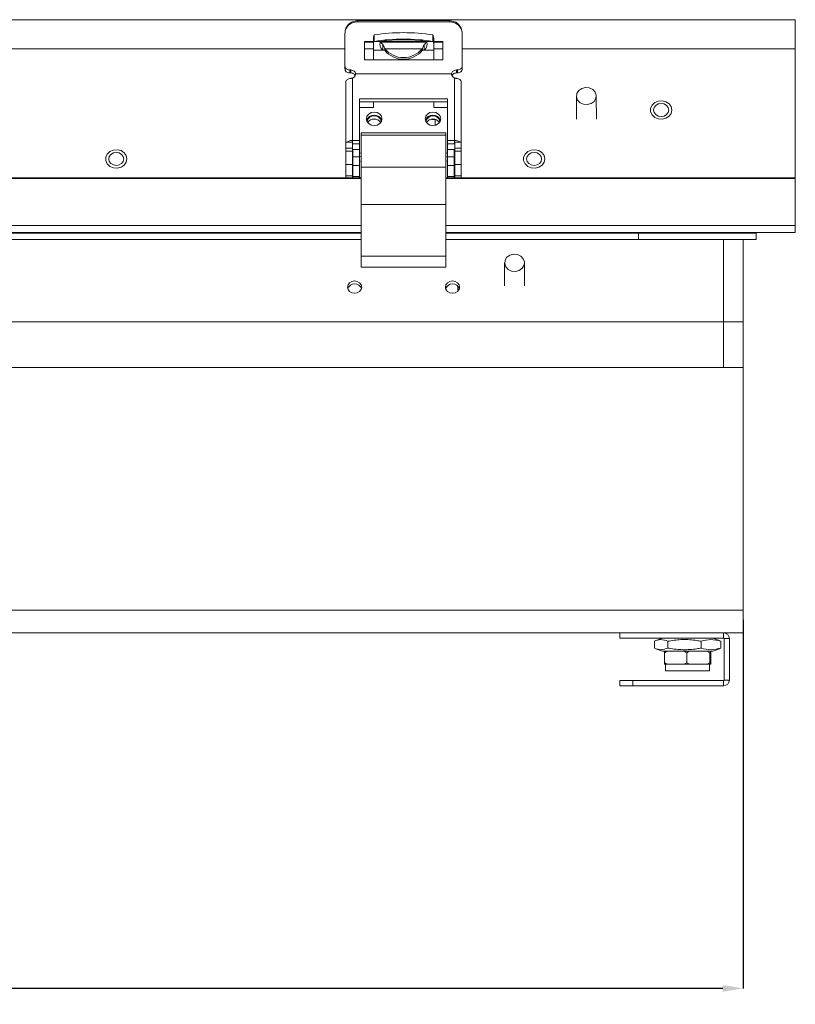
# Model space of a CAD drawing. Units: inches. Extents: x -6.2 to 28.3, y -8.1 to 22.
# Drawn here: x 16.9 to 21.8, y -1.4 to 4.9 of the extents above; entities that cross this region are included whole.
import ezdxf

# ---------------------------------------------------------------- set-up
doc = ezdxf.new("R2010")
doc.units = ezdxf.units.IN
doc.header["$MEASUREMENT"] = 0
doc.header["$PDSIZE"] = -1
doc.styles.add('SLDTEXTSTYLE0', font='TXT', dxfattribs={"width": 0.75})
doc.dimstyles.new('SLDDIMSTYLE1', dxfattribs={"dimtxt": 0.125, "dimasz": 0.13, "dimexe": 0, "dimexo": 0.0625, "dimgap": 0.03125, "dimtad": 0, "dimtih": 1, "dimtoh": 1, "dimlfac": 1.5, "dimrnd": 1e-09, "dimzin": 4, "dimdsep": 46, "dimtxsty": 'SLDTEXTSTYLE0', "dimsah": 1, "dimcen": 0.09, "dimadec": 0, "dimazin": 1, "dimtfac": 1, "dimtofl": 0, "dimtmove": 0, "dimatfit": 3, "dimfxl": 1, "dimfrac": 2, "dimtolj": 1, "dimtzin": 12, "dimarcsym": 0})

# ---------------------------------------------------------------- blocks, each defined once
blk = doc.blocks.new('_D_1')
at = {"color": 0, "linetype": 'Continuous', "lineweight": -2, "transparency": 16777216}
for p, q in [((8.8481, 1.0836), (8.8481, -1.2676)), ((21.5148, 1.0836), (21.5148, -1.2676)), ((8.9781, -1.2676), (14.3201, -1.2676)), ((21.3848, -1.2676), (14.7576, -1.2676))]:
    blk.add_line(p, q, dxfattribs=at)
at = {"color": 0, "linetype": 'Continuous', "transparency": 16777216}
for points in [[(8.9781, -1.2459), (8.9781, -1.2892), (8.8481, -1.2676)], [(21.3848, -1.2459), (21.3848, -1.2892), (21.5148, -1.2676)]]:
    blk.add_solid(points, dxfattribs=at)
at = {"layer": 'Defpoints', "color": 0, "linetype": 'Continuous', "transparency": 16777216}
for p in [(8.8481, 1.1461), (21.5148, 1.1461), (21.5148, -1.2676)]:
    blk.add_point(p, dxfattribs=at)
at = {"color": 0, "linetype": 'Continuous', "lineweight": 0, "transparency": 16777216, "insert": (14.5389, -1.2051), "char_height": 0.125, "attachment_point": 2, "style": 'SLDTEXTSTYLE0'}
blk.add_mtext('\\A1;19.00"', dxfattribs=at)

msp = doc.modelspace()

# ---------------------------------------------------------------- linework, layer by layer
at = {"color": 7, "linetype": 'Continuous', "lineweight": 15}
for p, q in [((21.8481, 4.9145), (8.5148, 4.9145)), ((19.0568, 4.9086), (19.0568, 4.9018)), ((19.6395, 4.9086), (19.0568, 4.9086)), ((19.6395, 4.9018), (19.0568, 4.9018)), ((19.6395, 4.9086), (19.6395, 4.9018)), ((21.8481, 4.9145), (21.8481, 4.7278)), ((18.9735, 4.8254), (18.9735, 4.8249)), ((18.9735, 4.8249), (18.9735, 4.6197)), ((19.1555, 4.7574), (19.1555, 4.7932)), ((19.1591, 4.776), (19.1591, 4.8118)), ((19.1612, 4.7761), (19.1591, 4.776)), ((19.1591, 4.776), (19.2012, 4.776)), ((19.1612, 4.7761), (19.1612, 4.8173)), ((19.1612, 4.7761), (19.2039, 4.7761)), ((19.4924, 4.7761), (19.5351, 4.7761)), ((19.4951, 4.776), (19.5372, 4.776)), ((19.5351, 4.8173), (19.5351, 4.7761)), ((19.5372, 4.776), (19.5351, 4.7761)), ((19.5372, 4.8118), (19.5372, 4.776)), ((19.5408, 4.7932), (19.5408, 4.7574)), ((19.7228, 4.8254), (19.7228, 4.8249)), ((19.7228, 4.6197), (19.7228, 4.8249)), ((19.0981, 4.7749), (19.1555, 4.7749)), ((19.0981, 4.6574), (19.0981, 4.7749)), ((19.0981, 4.7712), (19.1555, 4.7712)), ((19.1555, 4.7574), (19.1555, 4.7194)), ((19.1555, 4.7194), (19.2167, 4.7194)), ((19.1555, 4.7194), (19.1555, 4.719)), ((19.1555, 4.719), (19.1555, 4.6574)), ((19.1555, 4.719), (19.228, 4.719)), ((19.2006, 4.7749), (19.4956, 4.7749)), ((19.2029, 4.7712), (19.4934, 4.7712)), ((19.2167, 4.7552), (19.2167, 4.7194)), ((19.228, 4.719), (19.2167, 4.7194)), ((19.228, 4.719), (19.228, 4.7297)), ((19.4683, 4.7297), (19.4683, 4.719)), ((19.4795, 4.7194), (19.4683, 4.719)), ((19.4683, 4.719), (19.5408, 4.719)), ((19.4795, 4.7194), (19.4795, 4.7552)), ((19.4795, 4.7194), (19.5408, 4.7194)), ((19.5408, 4.7749), (19.5981, 4.7749)), ((19.5408, 4.7712), (19.5981, 4.7712)), ((19.5408, 4.7574), (19.5408, 4.7194)), ((19.5408, 4.719), (19.5408, 4.7194)), ((19.5408, 4.719), (19.5408, 4.6574)), ((19.5981, 4.7749), (19.5981, 4.6574)), ((21.8481, 4.7278), (21.8481, 3.9052)), ((19.5981, 4.6574), (19.0981, 4.6574)), ((18.9735, 4.6032), (18.9735, 4.6197)), ((19.0045, 4.5937), (19.0111, 4.5937)), ((19.0045, 4.575), (19.0045, 4.5937)), ((19.0111, 4.575), (19.0111, 4.5937)), ((19.6851, 4.5937), (19.6918, 4.5937)), ((19.6851, 4.575), (19.6851, 4.5937)), ((19.6918, 4.575), (19.6918, 4.5937)), ((19.7228, 4.6032), (19.7228, 4.6197)), ((19.0045, 4.575), (19.0111, 4.575)), ((19.0221, 4.5405), (19.0111, 4.5405)), ((19.0111, 4.5397), (19.0111, 4.5405)), ((19.0221, 4.5405), (19.0221, 4.1435)), ((19.0421, 4.5696), (19.6542, 4.5696)), ((19.0421, 4.5627), (19.0421, 4.5696)), ((19.0421, 4.5673), (19.0421, 4.5685)), ((19.6541, 4.5673), (19.6541, 4.5685)), ((19.6542, 4.5627), (19.6542, 4.5696)), ((19.6741, 4.5405), (19.6851, 4.5405)), ((19.6741, 4.1435), (19.6741, 4.5405)), ((19.6851, 4.575), (19.6918, 4.575)), ((19.6851, 4.5397), (19.6851, 4.5405)), ((18.9801, 4.5195), (18.9801, 4.1332)), ((19.7161, 4.1332), (19.7161, 4.5195)), ((19.6295, 4.4103), (19.0668, 4.4103)), ((19.0668, 4.4103), (19.0668, 4.1435)), ((19.6295, 4.1435), (19.6295, 4.4103)), ((20.4514, 4.4272), (20.4508, 4.2805)), ((20.5788, 4.2805), (20.5782, 4.4272)), ((19.6295, 4.3896), (19.0668, 4.3896)), ((19.0669, 4.0855), (19.0669, 4.3534)), ((19.0669, 4.3534), (19.1555, 4.3534)), ((19.1555, 4.3896), (19.1555, 4.3534)), ((19.5408, 4.3896), (19.5408, 4.3534)), ((19.5408, 4.3534), (19.6294, 4.3534)), ((19.6294, 4.3534), (19.6294, 4.0855)), ((19.5292, 4.278), (19.5292, 4.2798)), ((19.5292, 4.278), (19.5492, 4.278)), ((19.5492, 4.2783), (19.5492, 4.2405)), ((19.6188, 4.1915), (19.0775, 4.1915)), ((19.0775, 4.1915), (19.0775, 4.1776)), ((19.0775, 4.1776), (19.6188, 4.1776)), ((19.0775, 4.1776), (19.0775, 3.9732)), ((19.6188, 4.1776), (19.6188, 4.1915)), ((19.6188, 4.1776), (19.6188, 3.9732)), ((18.986, 4.1332), (18.9801, 4.1332)), ((18.9801, 4.0956), (18.9801, 4.1332)), ((19.0215, 4.0956), (18.9801, 4.0956)), ((18.9801, 4.0756), (18.9801, 4.0956)), ((19.0215, 4.1332), (18.986, 4.1332)), ((19.0215, 4.0956), (19.0215, 4.1332)), ((19.0215, 4.0756), (19.0215, 4.0956)), ((19.0221, 4.1435), (19.0668, 4.1435)), ((19.0221, 4.1229), (19.0221, 4.1435)), ((19.0221, 4.1229), (19.0668, 4.1229)), ((19.0669, 4.0855), (19.0255, 4.0855)), ((19.0255, 4.0386), (19.0255, 4.0855)), ((19.0668, 4.1229), (19.0668, 4.1435)), ((19.0669, 4.0386), (19.0669, 4.0855)), ((19.6707, 4.0855), (19.6294, 4.0855)), ((19.6294, 4.0855), (19.6294, 4.0386)), ((19.6295, 4.1435), (19.6741, 4.1435)), ((19.6295, 4.1229), (19.6295, 4.1435)), ((19.6295, 4.1229), (19.6741, 4.1229)), ((19.6707, 4.0855), (19.6707, 4.0386)), ((19.6741, 4.1229), (19.6741, 4.1435)), ((19.6748, 4.1332), (19.7103, 4.1332)), ((19.6748, 4.0956), (19.6748, 4.1332)), ((19.7161, 4.0956), (19.6748, 4.0956)), ((19.6748, 4.0756), (19.6748, 4.0956)), ((19.7103, 4.1332), (19.7161, 4.1332)), ((19.7161, 4.0956), (19.7161, 4.1332)), ((19.7161, 4.0756), (19.7161, 4.0956)), ((19.0215, 4.0756), (18.9801, 4.0756)), ((18.9801, 3.9902), (18.9801, 4.0756)), ((19.0215, 3.9902), (19.0215, 4.0756)), ((19.0669, 4.0386), (19.0255, 4.0386)), ((19.0255, 3.9847), (19.0255, 4.0386)), ((19.0775, 4.0622), (19.0669, 4.0649)), ((19.0775, 4.0416), (19.0669, 4.0442)), ((19.0669, 3.9847), (19.0669, 4.0386)), ((19.6294, 4.0649), (19.6188, 4.0622)), ((19.6294, 4.0442), (19.6188, 4.0416)), ((19.6294, 4.0386), (19.6707, 4.0386)), ((19.6294, 4.0386), (19.6294, 3.9847)), ((19.6707, 4.0386), (19.6707, 3.9847)), ((19.6748, 4.0756), (19.7161, 4.0756)), ((19.6748, 3.9902), (19.6748, 4.0756)), ((19.7161, 3.9902), (19.7161, 4.0756)), ((19.0215, 3.9902), (18.9801, 3.9902)), ((18.9801, 3.919), (18.9801, 3.9902)), ((19.0215, 3.919), (19.0215, 3.9902)), ((19.0669, 3.9847), (19.0255, 3.9847)), ((19.0255, 3.9136), (19.0255, 3.9847)), ((19.0669, 4.0105), (19.0775, 4.0131)), ((19.0669, 3.9136), (19.0669, 3.9847)), ((19.0775, 3.9732), (19.0775, 3.7352)), ((19.0775, 3.9732), (19.6188, 3.9732)), ((19.6188, 4.0131), (19.6294, 4.0105)), ((19.6188, 3.7352), (19.6188, 3.9732)), ((19.6294, 3.9847), (19.6707, 3.9847)), ((19.6294, 3.9847), (19.6294, 3.9136)), ((19.6707, 3.9847), (19.6707, 3.9136)), ((19.6748, 3.9902), (19.7161, 3.9902)), ((19.6748, 3.919), (19.6748, 3.9902)), ((19.7161, 3.919), (19.7161, 3.9902)), ((19.0775, 3.9052), (11.2855, 3.9052)), ((19.0775, 3.9017), (11.2855, 3.9017)), ((19.0215, 3.919), (18.9801, 3.919)), ((18.9801, 3.9052), (18.9801, 3.919)), ((19.0215, 3.9052), (19.0215, 3.919)), ((19.0669, 3.9136), (19.0255, 3.9136)), ((19.0255, 3.9136), (19.0255, 3.9052)), ((19.0669, 3.9136), (19.0669, 3.9052)), ((21.8481, 3.9052), (19.6188, 3.9052)), ((21.8481, 3.9017), (19.6188, 3.9017)), ((19.6294, 3.9136), (19.6707, 3.9136)), ((19.6294, 3.9136), (19.6294, 3.9052)), ((19.6707, 3.9136), (19.6707, 3.9052)), ((19.6748, 3.919), (19.7161, 3.919)), ((19.6748, 3.9052), (19.6748, 3.919)), ((19.7161, 3.9052), (19.7161, 3.919)), ((21.8481, 3.9017), (21.8481, 3.9052)), ((21.8481, 3.6012), (21.8481, 3.9017)), ((19.0775, 3.7352), (19.0775, 3.4059)), ((19.0775, 3.7352), (19.6188, 3.7352)), ((19.6188, 3.7352), (19.6188, 3.4059)), ((21.8481, 3.5556), (21.8481, 3.6012)), ((11.2855, 3.5556), (19.0775, 3.5556)), ((11.2855, 3.5531), (19.0775, 3.5531)), ((19.6188, 3.5556), (21.8481, 3.5556)), ((19.6188, 3.5531), (20.8481, 3.5531)), ((20.8481, 3.5531), (20.8481, 3.5556)), ((20.8481, 3.5531), (20.8481, 3.5114)), ((20.8481, 3.5531), (21.5981, 3.5531)), ((21.5981, 3.5556), (21.5981, 3.5531)), ((21.5981, 3.5114), (21.5981, 3.5531)), ((11.2855, 3.5114), (19.0775, 3.5114)), ((19.6188, 3.5114), (20.8481, 3.5114)), ((20.8481, 3.5114), (21.5981, 3.5114)), ((21.3898, 3.5114), (21.3898, 2.9855)), ((21.5148, 3.5114), (21.5148, 2.9855)), ((19.0775, 3.4059), (19.6188, 3.4059)), ((19.0775, 3.4059), (19.0775, 3.3355)), ((19.6188, 3.3355), (19.6188, 3.4059)), ((19.0775, 3.3355), (19.6188, 3.3355)), ((19.9931, 3.3633), (19.9925, 3.2166)), ((20.1204, 3.2166), (20.1198, 3.3633)), ((19.6954, 3.1826), (19.6954, 3.2129)), ((8.9731, 2.9855), (21.3898, 2.9855)), ((21.3898, 2.9855), (21.3898, 2.6955)), ((21.3898, 2.9855), (21.5148, 2.9855)), ((21.5148, 2.9855), (21.5148, 2.6955)), ((8.9731, 2.6955), (21.3898, 2.6955)), ((21.3898, 2.6955), (21.5148, 2.6955)), ((21.5148, 1.1461), (21.5148, 2.6955)), ((8.8481, 1.1461), (21.5148, 1.1461)), ((21.5148, 1.0011), (21.5148, 1.1461)), ((8.8481, 1.0011), (21.5148, 1.0011)), ((20.7275, 1.0011), (20.7275, 0.9678)), ((21.3908, 0.9678), (20.7275, 0.9678)), ((20.9485, 0.9045), (20.9485, 0.9478)), ((21.0005, 0.9678), (20.9581, 0.9519)), ((21.0344, 0.9045), (21.0344, 0.9478)), ((21.2468, 0.9045), (21.2468, 0.9478)), ((21.3635, 0.9519), (21.3211, 0.9678)), ((21.3731, 0.9478), (21.3629, 0.9504)), ((21.3731, 0.9045), (21.3731, 0.9478)), ((21.3908, 0.9678), (21.3908, 1.0011)), ((21.3941, 0.7005), (21.3941, 0.9645)), ((21.3941, 0.9645), (21.4275, 0.9645)), ((21.4275, 0.7005), (21.4275, 0.9645)), ((20.9581, 0.9004), (21.0005, 0.8845)), ((21.1433, 0.8845), (21.0005, 0.8845)), ((21.0314, 0.8845), (21.0124, 0.8745)), ((21.0124, 0.8745), (21.0131, 0.8845)), ((21.3211, 0.8845), (21.1433, 0.8845)), ((21.3036, 0.8745), (21.2838, 0.8845)), ((21.3092, 0.8745), (21.3085, 0.8845)), ((21.3211, 0.8845), (21.3635, 0.9004)), ((21.3629, 0.902), (21.3731, 0.9045)), ((21.0124, 0.8745), (21.0124, 0.8111)), ((21.1551, 0.8745), (21.1551, 0.8111)), ((21.3036, 0.8745), (21.3036, 0.8111)), ((21.3092, 0.8745), (21.3092, 0.8111)), ((21.0314, 0.8011), (21.0131, 0.8011)), ((21.0208, 0.8011), (21.0208, 0.7598)), ((21.0868, 0.7598), (21.0208, 0.7598)), ((21.0314, 0.8011), (21.1361, 0.8011)), ((21.3008, 0.7598), (21.0868, 0.7598)), ((21.1361, 0.8011), (21.1551, 0.8111)), ((21.1361, 0.8011), (21.1749, 0.8011)), ((21.1551, 0.8111), (21.1749, 0.8011)), ((21.1749, 0.8011), (21.2838, 0.8011)), ((21.2838, 0.8011), (21.3043, 0.8011)), ((21.3008, 0.7598), (21.3008, 0.8011)), ((21.3036, 0.8111), (21.3043, 0.8011)), ((21.3043, 0.8011), (21.3085, 0.8011)), ((20.7275, 0.6638), (20.7275, 0.6971)), ((20.7275, 0.6971), (20.8108, 0.6971)), ((20.8108, 0.6971), (20.8108, 0.6638)), ((21.3908, 0.6971), (20.8108, 0.6971)), ((21.3908, 0.6971), (21.3908, 0.6638)), ((21.3941, 0.7005), (21.4275, 0.7005)), ((20.8108, 0.6638), (20.7275, 0.6638)), ((21.3908, 0.6638), (20.8108, 0.6638))]:
    msp.add_line(p, q, dxfattribs=at)
at = {"color": 8, "linetype": 'Continuous', "lineweight": 15}
for p, q in [((18.9735, 4.7278), (11.3895, 4.7278)), ((19.1555, 4.7278), (19.0981, 4.7278)), ((19.4668, 4.7278), (19.2295, 4.7278)), ((19.5981, 4.7278), (19.5408, 4.7278)), ((21.8481, 4.7278), (19.7228, 4.7278)), ((19.0675, 4.0105), (19.0675, 3.9052)), ((19.6287, 3.9052), (19.6287, 4.0105)), ((19.0775, 3.6012), (11.2855, 3.6012)), ((21.8481, 3.6012), (19.6188, 3.6012))]:
    msp.add_line(p, q, dxfattribs=at)
at = {"color": 7, "linetype": 'Continuous', "lineweight": 15, "flags": 128}
for points in [[(19.0111, 4.5397), (19.0047, 4.5386), (18.9987, 4.5369), (18.9934, 4.5348), (18.9888, 4.5322), (18.9851, 4.5293), (18.9824, 4.5262), (18.9807, 4.5229), (18.9801, 4.5195)], [(19.7161, 4.5195), (19.7156, 4.5229), (19.7139, 4.5262), (19.7112, 4.5293), (19.7075, 4.5322), (19.7029, 4.5348), (19.6975, 4.5369), (19.6916, 4.5386), (19.6851, 4.5397)], [(20.5088, 4.4816), (20.5334, 4.4795), (20.5551, 4.4693), (20.5708, 4.4527), (20.5779, 4.4322), (20.5754, 4.4109), (20.5637, 4.3921), (20.5445, 4.3786), (20.5208, 4.3724), (20.4962, 4.3746), (20.4745, 4.3847), (20.4588, 4.4013), (20.4517, 4.4218), (20.4542, 4.4431), (20.4659, 4.4619), (20.4851, 4.4755), (20.5088, 4.4816)], [(21.0605, 4.3381), (21.0559, 4.3595), (21.0426, 4.378), (21.0226, 4.3911), (20.9984, 4.397), (20.9734, 4.395), (20.951, 4.3853), (20.934, 4.3692), (20.925, 4.349), (20.925, 4.3272), (20.934, 4.3069), (20.951, 4.2909), (20.9734, 4.2812), (20.9984, 4.2792), (21.0226, 4.2851), (21.0426, 4.2982), (21.0559, 4.3167), (21.0605, 4.3381)], [(20.9921, 4.3797), (21.0105, 4.3765), (21.0261, 4.3675), (21.0365, 4.354), (21.0401, 4.3381), (21.0365, 4.3222), (21.0261, 4.3087), (21.0105, 4.2997), (20.9921, 4.2965), (20.9738, 4.2997), (20.9582, 4.3087), (20.9478, 4.3222), (20.9441, 4.3381), (20.9478, 4.354), (20.9582, 4.3675), (20.9738, 4.3765), (20.9921, 4.3797)], [(19.2103, 4.2819), (19.2065, 4.2654), (19.1958, 4.2515), (19.1796, 4.2421), (19.1606, 4.2389), (19.1416, 4.2421), (19.1255, 4.2515), (19.1147, 4.2654), (19.111, 4.2819), (19.1147, 4.2983), (19.1255, 4.3123), (19.1416, 4.3216), (19.1606, 4.3249), (19.1796, 4.3216), (19.1958, 4.3123), (19.2065, 4.2983), (19.2103, 4.2819)], [(19.5853, 4.2819), (19.5815, 4.2654), (19.5708, 4.2515), (19.5546, 4.2421), (19.5356, 4.2389), (19.5166, 4.2421), (19.5005, 4.2515), (19.4897, 4.2654), (19.486, 4.2819), (19.4897, 4.2983), (19.5005, 4.3123), (19.5166, 4.3216), (19.5356, 4.3249), (19.5546, 4.3216), (19.5708, 4.3123), (19.5815, 4.2983), (19.5853, 4.2819)], [(17.5831, 4.0257), (17.5785, 4.0471), (17.5653, 4.0656), (17.5453, 4.0787), (17.5211, 4.0847), (17.4961, 4.0827), (17.4736, 4.073), (17.4567, 4.0569), (17.4476, 4.0366), (17.4476, 4.0149), (17.4567, 3.9946), (17.4736, 3.9785), (17.4961, 3.9688), (17.5211, 3.9668), (17.5453, 3.9728), (17.5653, 3.9859), (17.5785, 4.0044), (17.5831, 4.0257)], [(20.2498, 4.0257), (20.2452, 4.0471), (20.232, 4.0656), (20.2119, 4.0787), (20.1878, 4.0847), (20.1628, 4.0827), (20.1403, 4.073), (20.1234, 4.0569), (20.1143, 4.0366), (20.1143, 4.0149), (20.1234, 3.9946), (20.1403, 3.9785), (20.1628, 3.9688), (20.1878, 3.9668), (20.2119, 3.9728), (20.232, 3.9859), (20.2452, 4.0044), (20.2498, 4.0257)], [(17.5148, 4.0673), (17.5332, 4.0641), (17.5487, 4.0551), (17.5591, 4.0416), (17.5628, 4.0257), (17.5591, 4.0098), (17.5487, 3.9963), (17.5332, 3.9873), (17.5148, 3.9842), (17.4964, 3.9873), (17.4809, 3.9963), (17.4705, 4.0098), (17.4668, 4.0257), (17.4705, 4.0416), (17.4809, 4.0551), (17.4964, 4.0641), (17.5148, 4.0673)], [(20.1815, 4.0673), (20.1998, 4.0641), (20.2154, 4.0551), (20.2258, 4.0416), (20.2295, 4.0257), (20.2258, 4.0098), (20.2154, 3.9963), (20.1998, 3.9873), (20.1815, 3.9842), (20.1631, 3.9873), (20.1475, 3.9963), (20.1371, 4.0098), (20.1335, 4.0257), (20.1371, 4.0416), (20.1475, 4.0551), (20.1631, 4.0641), (20.1815, 4.0673)], [(20.0504, 3.4177), (20.075, 3.4155), (20.0968, 3.4054), (20.1124, 3.3888), (20.1195, 3.3683), (20.117, 3.347), (20.1053, 3.3281), (20.0862, 3.3146), (20.0625, 3.3085), (20.0379, 3.3106), (20.0161, 3.3208), (20.0005, 3.3373), (19.9934, 3.3578), (19.9959, 3.3791), (20.0076, 3.398), (20.0268, 3.4115), (20.0504, 3.4177)], [(19.0356, 3.247), (19.0183, 3.244), (19.0036, 3.2355), (18.9937, 3.2228), (18.9903, 3.2077), (18.9937, 3.1927), (19.0036, 3.18), (19.0183, 3.1715), (19.0356, 3.1685), (19.053, 3.1715), (19.0677, 3.18), (19.0775, 3.1927), (19.081, 3.2077), (19.0775, 3.2228), (19.0677, 3.2355), (19.053, 3.244), (19.0356, 3.247)], [(19.6606, 3.247), (19.6433, 3.244), (19.6286, 3.2355), (19.6187, 3.2228), (19.6153, 3.2077), (19.6187, 3.1927), (19.6286, 3.18), (19.6433, 3.1715), (19.6606, 3.1685), (19.678, 3.1715), (19.6927, 3.18), (19.7025, 3.1927), (19.706, 3.2077), (19.7025, 3.2228), (19.6927, 3.2355), (19.678, 3.244), (19.6606, 3.247)]]:
    msp.add_lwpolyline(points, dxfattribs=at)
at = {"color": 7, "linetype": 'Continuous', "lineweight": 15}
for centre, radius, start, end in [((19.2061, 4.793), 0.0506, 158.13178, 179.76324), ((19.2061, 4.7572), 0.0506, 158.13217, 179.76284), ((19.3481, 3.6062), 1.2255, 81.22515, 98.77485), ((19.3481, 3.565), 1.2255, 81.22515, 98.77485), ((19.2424, 4.7569), 0.0454, 154.99576, 235.66829), ((19.3481, 3.7974), 0.9893, 81.61738, 98.38262), ((19.4539, 4.7569), 0.0454, 304.33171, 25.00424), ((19.4902, 4.793), 0.0506, 0.23676, 21.86822), ((19.4902, 4.7572), 0.0506, 0.23716, 21.86783), ((19.2594, 4.806), 0.0664, 211.6425, 230.0022), ((19.3481, 4.8271), 0.1547, 219.04463, 320.95537), ((19.3481, 4.8164), 0.1547, 219.04463, 320.95537), ((19.4369, 4.806), 0.0664, 309.9978, 328.3575), ((19.0131, 4.5695), 0.0291, 266.18888, 355.59804), ((19.0221, 4.4584), 0.082, 89.95939, 97.66457), ((19.0188, 4.5685), 0.0233, 0.00504, 2.84703), ((19.6777, 4.5684), 0.0236, 177.17027, 179.97766), ((19.6832, 4.5695), 0.0291, 184.40196, 273.81112), ((19.6742, 4.4584), 0.082, 82.33543, 90.04061), ((19.1606, 4.2537), 0.0514, 20.28988, 159.71012), ((19.1606, 4.2555), 0.046, 10.77762, 169.22238), ((19.1593, 4.2344), 0.0461, 88.30016, 149.55484), ((19.162, 4.2344), 0.0461, 30.44516, 91.69984), ((19.5356, 4.2537), 0.0514, 20.28988, 159.71012), ((19.5356, 4.2556), 0.0456, 10.01184, 169.98816), ((19.5343, 4.2345), 0.0457, 88.28993, 149.8009), ((19.537, 4.2345), 0.0457, 30.1991, 91.71007), ((19.0192, 4.0851), 0.0585, 87.16284, 124.67031), ((19.022, 4.1223), 0.000596, 77.87422, 155.25588), ((19.677, 4.0851), 0.0585, 55.32969, 92.83716), ((19.6743, 4.1223), 0.000596, 24.74412, 102.12578), ((19.0674, 4.011), 0.000596, 204.74412, 282.12578), ((19.6288, 4.011), 0.000597, 257.91176, 335.21834), ((19.0356, 3.1808), 0.047, 21.11887, 158.88113), ((19.6606, 3.1808), 0.047, 21.11887, 158.88113), ((21.3908, 0.9645), 0.0367, 0, 90), ((21.3908, 0.9645), 0.00333, 0, 90), ((21.3908, 0.7005), 0.00333, 270, 0), ((21.3908, 0.7005), 0.0367, 270, 0)]:
    msp.add_arc(centre, radius, start, end, dxfattribs=at)
for points, knots in [([(19.0568, 4.9086), (19.0451, 4.907), (19.0281, 4.9046), (19.0085, 4.8946), (18.9967, 4.8852), (18.9872, 4.8734), (18.9773, 4.8539), (18.975, 4.8371), (18.9735, 4.8254)], [0, 0, 0, 0, 0.269042, 0.387764, 0.501283, 0.614623, 0.732827, 1, 1, 1, 1]), ([(19.0568, 4.9018), (19.0451, 4.9003), (19.0236, 4.8976), (19.0001, 4.884), (18.9873, 4.8694), (18.9773, 4.8514), (18.975, 4.8358), (18.9735, 4.8249)], [0, 0, 0, 0, 0.278991, 0.514094, 0.626644, 0.742254, 1, 1, 1, 1]), ([(19.7228, 4.8254), (19.7212, 4.837), (19.7188, 4.8538), (19.7088, 4.8732), (19.6993, 4.885), (19.6875, 4.8944), (19.668, 4.9045), (19.6512, 4.9069), (19.6395, 4.9086)], [0, 0, 0, 0, 0.267038, 0.385404, 0.498969, 0.612675, 0.731458, 1, 1, 1, 1]), ([(19.7228, 4.8249), (19.7212, 4.8357), (19.7188, 4.8514), (19.7087, 4.8692), (19.6959, 4.8839), (19.6725, 4.8974), (19.6511, 4.9003), (19.6395, 4.9018)], [0, 0, 0, 0, 0.257659, 0.373453, 0.486234, 0.721572, 1, 1, 1, 1]), ([(19.1612, 4.8173), (19.1608, 4.8169), (19.1601, 4.816), (19.1594, 4.8132), (19.1591, 4.8118)], [0, 0, 0, 0, 0.495433, 1, 1, 1, 1]), ([(19.5372, 4.8118), (19.5368, 4.8132), (19.5362, 4.816), (19.5354, 4.8169), (19.5351, 4.8173)], [0, 0, 0, 0, 0.504567, 1, 1, 1, 1]), ([(19.228, 4.7297), (19.227, 4.7323), (19.2252, 4.7375), (19.2223, 4.7445), (19.2195, 4.7506), (19.2177, 4.7536), (19.2167, 4.7552)], [0, 0, 0, 0, 0.2500014, 0.5000006, 0.7499979, 1, 1, 1, 1]), ([(19.4795, 4.7552), (19.4786, 4.7536), (19.4767, 4.7506), (19.4739, 4.7445), (19.4711, 4.7375), (19.4692, 4.7323), (19.4683, 4.7297)], [0, 0, 0, 0, 0.2500026, 0.5000003, 0.7499981, 1, 1, 1, 1]), ([(18.9735, 4.6197), (18.9742, 4.6157), (18.9751, 4.6101), (18.9789, 4.6038), (18.9835, 4.5992), (18.9923, 4.5954), (19, 4.5943), (19.0045, 4.5937)], [0, 0, 0, 0, 0.2785726, 0.3940396, 0.4997344, 0.7137434, 1, 1, 1, 1]), ([(18.9735, 4.6032), (18.9741, 4.5989), (18.9751, 4.5928), (18.9788, 4.586), (18.9834, 4.581), (18.9922, 4.5769), (19, 4.5757), (19.0045, 4.575)], [0, 0, 0, 0, 0.289037, 0.407265, 0.513682, 0.723535, 1, 1, 1, 1]), ([(19.0111, 4.5937), (19.0152, 4.5931), (19.0227, 4.5919), (19.0324, 4.5867), (19.0393, 4.579), (19.0411, 4.5728), (19.0421, 4.5696)], [0, 0, 0, 0, 0.273269, 0.512324, 0.744672, 1, 1, 1, 1]), ([(19.6542, 4.5696), (19.6551, 4.5729), (19.657, 4.579), (19.6638, 4.5868), (19.6736, 4.5919), (19.6811, 4.5931), (19.6851, 4.5937)], [0, 0, 0, 0, 0.25685, 0.489396, 0.72772, 1, 1, 1, 1]), ([(19.6918, 4.5937), (19.6962, 4.5943), (19.704, 4.5954), (19.7128, 4.5992), (19.7174, 4.6038), (19.7211, 4.6101), (19.7221, 4.6157), (19.7228, 4.6197)], [0, 0, 0, 0, 0.286233, 0.500263, 0.605947, 0.721407, 1, 1, 1, 1]), ([(19.6918, 4.575), (19.6962, 4.5757), (19.7041, 4.5769), (19.7129, 4.581), (19.7174, 4.586), (19.7212, 4.5928), (19.7221, 4.5989), (19.7228, 4.6032)], [0, 0, 0, 0, 0.2764423, 0.4863144, 0.5927175, 0.7109381, 1, 1, 1, 1]), ([(19.0111, 4.575), (19.0152, 4.5743), (19.0228, 4.573), (19.0324, 4.5673), (19.0378, 4.5613), (19.0391, 4.5574), (19.0394, 4.5565)], [0, 0, 0, 0, 0.328949, 0.621887, 0.914697, 1, 1, 1, 1]), ([(19.6569, 4.5565), (19.6571, 4.5574), (19.6584, 4.5614), (19.6638, 4.5674), (19.6734, 4.5731), (19.6811, 4.5744), (19.6851, 4.575)], [0, 0, 0, 0, 0.087298, 0.380372, 0.672349, 1, 1, 1, 1]), ([(20.9485, 0.9478), (20.9625, 0.9531), (20.9912, 0.9639), (21.0198, 0.9532), (21.0344, 0.9478)], [0, 0, 0, 0, 0.490678, 1, 1, 1, 1]), ([(21.0344, 0.9478), (21.037, 0.9483), (21.0684, 0.9541), (21.1302, 0.9612), (21.199, 0.9563), (21.2377, 0.9494), (21.2468, 0.9478)], [0, 0, 0, 0, 0.036699, 0.44784, 0.870167, 1, 1, 1, 1]), ([(21.2468, 0.9478), (21.2674, 0.9531), (21.3096, 0.9639), (21.3517, 0.9532), (21.3731, 0.9478)], [0, 0, 0, 0, 0.490678, 1, 1, 1, 1]), ([(21.0344, 0.9045), (21.0204, 0.8992), (20.9917, 0.8884), (20.9631, 0.899), (20.9485, 0.9045)], [0, 0, 0, 0, 0.490678, 1, 1, 1, 1]), ([(21.2468, 0.9045), (21.2377, 0.9028), (21.1998, 0.8961), (21.131, 0.8911), (21.0692, 0.898), (21.037, 0.904), (21.0344, 0.9045)], [0, 0, 0, 0, 0.1298328, 0.5406977, 0.9633012, 1, 1, 1, 1]), ([(21.1551, 0.8745), (21.1528, 0.8758), (21.1466, 0.8794), (21.1402, 0.8825), (21.1361, 0.8845)], [0, 0, 0, 0, 0.372284, 1, 1, 1, 1]), ([(21.1749, 0.8845), (21.1748, 0.8844), (21.1681, 0.8815), (21.1616, 0.8779), (21.1551, 0.8745)], [0, 0, 0, 0, 0.011832, 1, 1, 1, 1]), ([(21.3731, 0.9045), (21.3525, 0.8992), (21.3104, 0.8884), (21.2682, 0.899), (21.2468, 0.9045)], [0, 0, 0, 0, 0.490678, 1, 1, 1, 1]), ([(21.3043, 0.8845), (21.3043, 0.8844), (21.304, 0.8815), (21.3038, 0.8779), (21.3036, 0.8745)], [0, 0, 0, 0, 0.0118311, 1, 1, 1, 1]), ([(21.0124, 0.8111), (21.0147, 0.8098), (21.0209, 0.8062), (21.0274, 0.8031), (21.0314, 0.8011)], [0, 0, 0, 0, 0.3722846, 1, 1, 1, 1]), ([(21.0131, 0.8011), (21.0131, 0.8012), (21.0129, 0.8041), (21.0126, 0.8077), (21.0124, 0.8111)], [0, 0, 0, 0, 0.0118311, 1, 1, 1, 1]), ([(21.2838, 0.8011), (21.2839, 0.8012), (21.2906, 0.8041), (21.2971, 0.8077), (21.3036, 0.8111)], [0, 0, 0, 0, 0.0118313, 1, 1, 1, 1]), ([(21.3085, 0.8011), (21.3085, 0.8012), (21.3087, 0.8041), (21.309, 0.8077), (21.3092, 0.8111)], [0, 0, 0, 0, 0.011831, 1, 1, 1, 1])]:
    msp.add_open_spline(points, degree=3, knots=knots, dxfattribs=at)

# ---------------------------------------------------------------- dimensions: what is measured, and where the dimension line sits
at = {"color": 7, "linetype": 'Continuous', "lineweight": 0}
dim = msp.add_linear_dim(base=(21.5148, -1.2676), p1=(8.8481, 1.1461), p2=(21.5148, 1.1461), angle=0, text='<>"', dimstyle='SLDDIMSTYLE1', dxfattribs=at)
dim.commit()
dim.dimension.update_dxf_attribs({"geometry": '_D_1', "text_midpoint": (14.5389, -1.2676), "dimtype": 160})

doc.saveas('drawing.dxf')
